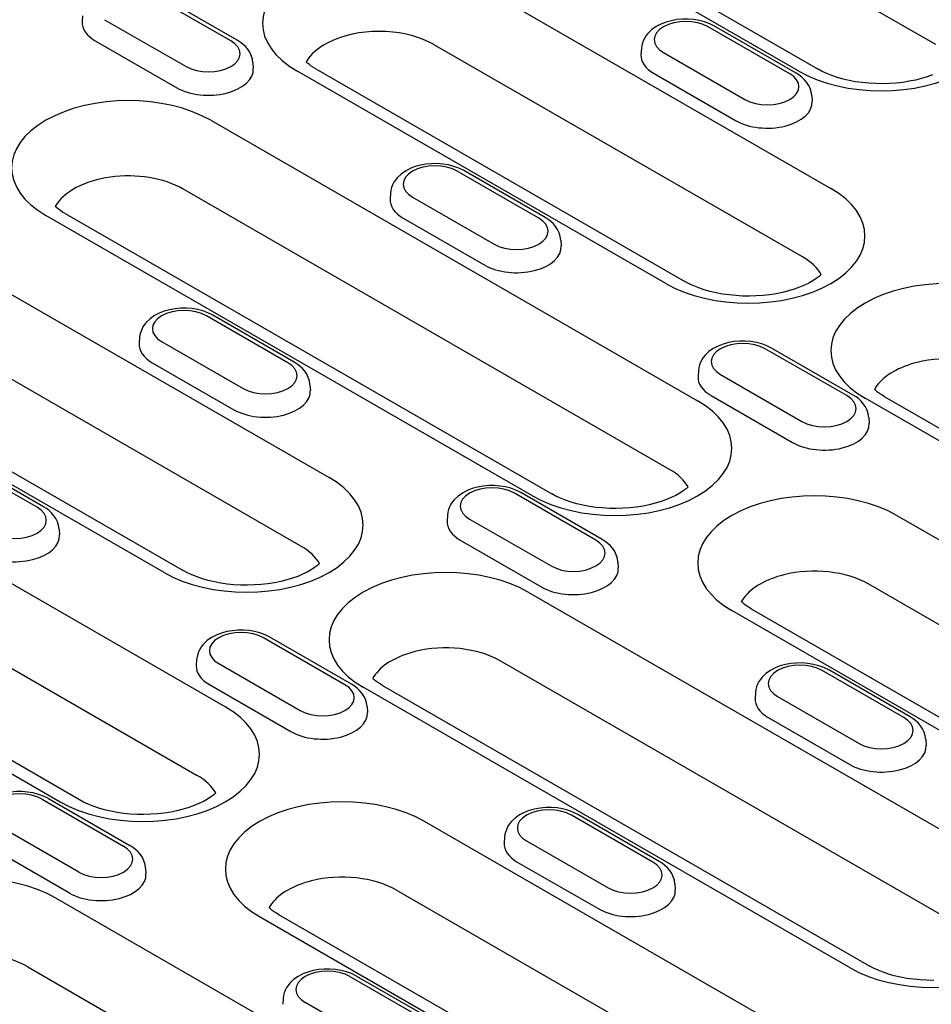
# Model space of a CAD drawing. Units: millimetres. Extents: x 989 to 8523, y 1250 to 5013.
# Drawn here: x 2121 to 2160, y 3505 to 3548 of the extents above; entities that cross this region are included whole.
import ezdxf

# ---------------------------------------------------------------- set-up
doc = ezdxf.new("R2010")
doc.units = ezdxf.units.MM
doc.layers.add('DUENN-18', color=94, linetype='Continuous')

msp = doc.modelspace()

# ---------------------------------------------------------------- linework, layer by layer
at = {"layer": 'DUENN-18'}
for p, q in [((2160.206, 3546.665), (2149.414, 3552.88)), ((2154.33, 3545.529), (2143.538, 3551.744)), ((2144.362, 3551.825), (2155.154, 3545.61)), ((2139.85, 3549.621), (2155.699, 3540.494)), ((2129.939, 3546.827), (2126.438, 3548.842)), ((2130.213, 3546.854), (2126.713, 3548.869)), ((2123.569, 3547.903), (2123.553, 3547.655)), ((2124.515, 3547.735), (2128.015, 3545.719)), ((2153.934, 3545.416), (2150.434, 3547.431)), ((2154.209, 3545.443), (2150.709, 3547.458)), ((2124.116, 3546.83), (2127.616, 3544.815)), ((2154.489, 3537.55), (2138.641, 3546.676)), ((2147.565, 3546.492), (2147.549, 3546.244)), ((2148.511, 3546.324), (2152.011, 3544.308)), ((2130.885, 3545.887), (2130.901, 3545.639)), ((2148.613, 3536.414), (2132.765, 3545.541)), ((2133.589, 3545.621), (2149.437, 3536.495)), ((2148.111, 3545.419), (2151.612, 3543.404)), ((2154.88, 3544.477), (2154.896, 3544.229)), ((2129.078, 3543.417), (2149.982, 3531.379)), ((2143.161, 3539.212), (2139.661, 3541.228)), ((2143.436, 3539.239), (2139.936, 3541.255)), ((2148.772, 3528.435), (2127.869, 3540.472)), ((2136.792, 3540.289), (2136.776, 3540.04)), ((2137.738, 3540.12), (2141.238, 3538.105)), ((2142.896, 3527.299), (2121.993, 3539.337)), ((2122.816, 3539.418), (2143.72, 3527.38)), ((2137.339, 3539.216), (2140.839, 3537.2)), ((2144.108, 3538.273), (2144.124, 3538.025)), ((2118.305, 3537.213), (2134.153, 3528.087)), ((2132.389, 3533.009), (2128.889, 3535.024)), ((2132.663, 3533.035), (2129.163, 3535.051)), ((2132.944, 3525.143), (2117.096, 3534.269)), ((2126.019, 3534.085), (2126.003, 3533.837)), ((2126.965, 3533.917), (2130.466, 3531.901)), ((2156.384, 3531.598), (2152.884, 3533.613)), ((2156.659, 3531.625), (2153.159, 3533.64)), ((2127.068, 3524.007), (2111.22, 3533.133)), ((2112.043, 3533.214), (2127.891, 3524.088)), ((2126.566, 3533.012), (2130.066, 3530.996)), ((2150.015, 3532.674), (2149.999, 3532.426)), ((2150.961, 3532.506), (2154.461, 3530.49)), ((2133.335, 3532.069), (2133.351, 3531.821)), ((2150.561, 3531.601), (2154.062, 3529.586)), ((2178.073, 3519.449), (2157.169, 3531.487)), ((2157.993, 3531.568), (2178.897, 3519.53)), ((2157.331, 3530.658), (2157.346, 3530.41)), ((2129.7, 3518.244), (2108.796, 3530.282)), ((2121.616, 3526.805), (2118.116, 3528.821)), ((2121.89, 3526.832), (2118.39, 3528.847)), ((2107.587, 3527.337), (2128.491, 3515.3)), ((2145.612, 3525.394), (2142.111, 3527.41)), ((2145.886, 3525.421), (2142.386, 3527.437)), ((2139.242, 3526.47), (2139.226, 3526.222)), ((2158.538, 3526.452), (2174.386, 3517.326)), ((2101.711, 3526.202), (2122.615, 3514.164)), ((2123.438, 3514.245), (2102.534, 3526.283)), ((2140.188, 3526.302), (2143.688, 3524.287)), ((2122.562, 3525.866), (2122.578, 3525.618)), ((2139.789, 3525.398), (2143.289, 3523.382)), ((2146.558, 3524.455), (2146.574, 3524.207)), ((2173.176, 3514.381), (2157.328, 3523.508)), ((2142.709, 3523.16), (2163.613, 3511.122)), ((2167.3, 3513.246), (2151.452, 3522.372)), ((2152.276, 3522.453), (2168.124, 3513.327)), ((2134.839, 3519.19), (2131.339, 3521.206)), ((2135.113, 3519.217), (2131.613, 3521.233)), ((2128.469, 3520.267), (2128.453, 3520.019)), ((2129.416, 3520.099), (2132.916, 3518.083)), ((2162.404, 3508.178), (2141.5, 3520.215)), ((2158.834, 3517.779), (2155.334, 3519.795)), ((2159.109, 3517.806), (2155.609, 3519.822)), ((2129.016, 3519.194), (2132.516, 3517.178)), ((2156.528, 3507.042), (2135.624, 3519.08)), ((2136.447, 3519.161), (2157.351, 3507.123)), ((2152.465, 3518.856), (2152.449, 3518.608)), ((2153.411, 3518.688), (2156.911, 3516.672)), ((2135.785, 3518.251), (2135.801, 3518.003)), ((2153.012, 3517.783), (2156.512, 3515.767)), ((2159.781, 3516.84), (2159.797, 3516.592)), ((2121.83, 3514.274), (2125.33, 3512.259)), ((2122.104, 3514.301), (2125.604, 3512.286)), ((2154.104, 3504.191), (2138.256, 3513.317)), ((2148.062, 3511.576), (2144.562, 3513.591)), ((2148.336, 3511.603), (2144.836, 3513.618)), ((2123.407, 3511.151), (2119.907, 3513.167)), ((2141.692, 3512.652), (2141.676, 3512.404)), ((2142.638, 3512.484), (2146.139, 3510.468)), ((2123.007, 3510.247), (2119.507, 3512.262)), ((2142.239, 3511.579), (2145.739, 3509.564)), ((2126.276, 3511.32), (2126.292, 3511.072)), ((2137.047, 3510.372), (2152.895, 3501.246)), ((2149.008, 3510.637), (2149.024, 3510.389)), ((2143.331, 3497.987), (2122.427, 3510.025)), ((2131.171, 3509.237), (2147.019, 3500.111)), ((2147.842, 3500.192), (2131.994, 3509.318)), ((2121.218, 3507.08), (2142.122, 3495.043)), ((2135.053, 3506.66), (2138.553, 3504.644)), ((2135.327, 3506.687), (2138.827, 3504.671)), ((2132.183, 3505.721), (2132.167, 3505.473)), ((2136.63, 3503.537), (2133.13, 3505.552))]:
    msp.add_line(p, q, dxfattribs=at)
at = {"layer": 'DUENN-18', "flags": 128}
for points in [[(2150.709, 3547.458), (2150.502, 3547.561), (2150.283, 3547.642), (2150.053, 3547.702), (2149.816, 3547.741), (2149.574, 3547.759), (2149.331, 3547.758), (2149.09, 3547.736), (2148.854, 3547.693), (2148.626, 3547.63), (2148.408, 3547.546), (2148.204, 3547.439), (2148.016, 3547.308), (2147.849, 3547.149), (2147.776, 3547.057), (2147.71, 3546.958), (2147.655, 3546.851), (2147.611, 3546.737), (2147.581, 3546.617), (2147.565, 3546.492)], [(2130.885, 3545.887), (2130.862, 3546.047), (2130.814, 3546.2), (2130.746, 3546.341), (2130.662, 3546.468), (2130.564, 3546.583), (2130.456, 3546.685), (2130.338, 3546.775), (2130.213, 3546.854)], [(2154.88, 3544.477), (2154.857, 3544.636), (2154.81, 3544.789), (2154.742, 3544.93), (2154.658, 3545.057), (2154.56, 3545.172), (2154.451, 3545.274), (2154.334, 3545.364), (2154.209, 3545.443)], [(2139.936, 3541.255), (2139.729, 3541.358), (2139.51, 3541.438), (2139.28, 3541.498), (2139.043, 3541.537), (2138.801, 3541.556), (2138.558, 3541.554), (2138.317, 3541.532), (2138.081, 3541.49), (2137.853, 3541.427), (2137.636, 3541.342), (2137.431, 3541.236), (2137.244, 3541.104), (2137.077, 3540.945), (2137.003, 3540.854), (2136.938, 3540.754), (2136.882, 3540.648), (2136.838, 3540.533), (2136.808, 3540.413), (2136.792, 3540.289)], [(2144.108, 3538.273), (2144.084, 3538.433), (2144.037, 3538.585), (2143.969, 3538.726), (2143.885, 3538.854), (2143.787, 3538.968), (2143.679, 3539.07), (2143.561, 3539.16), (2143.436, 3539.239)], [(2129.163, 3535.051), (2128.956, 3535.154), (2128.737, 3535.235), (2128.507, 3535.294), (2128.27, 3535.333), (2128.029, 3535.352), (2127.786, 3535.35), (2127.545, 3535.328), (2127.309, 3535.286), (2127.08, 3535.223), (2126.863, 3535.139), (2126.658, 3535.032), (2126.471, 3534.901), (2126.304, 3534.741), (2126.23, 3534.65), (2126.165, 3534.551), (2126.11, 3534.444), (2126.066, 3534.33), (2126.035, 3534.209), (2126.019, 3534.085)], [(2153.159, 3533.64), (2152.952, 3533.743), (2152.733, 3533.824), (2152.503, 3533.884), (2152.266, 3533.923), (2152.024, 3533.941), (2151.781, 3533.939), (2151.54, 3533.918), (2151.304, 3533.875), (2151.076, 3533.812), (2150.858, 3533.728), (2150.654, 3533.621), (2150.466, 3533.49), (2150.3, 3533.33), (2150.226, 3533.239), (2150.161, 3533.14), (2150.105, 3533.033), (2150.061, 3532.919), (2150.031, 3532.798), (2150.015, 3532.674)], [(2133.335, 3532.069), (2133.312, 3532.229), (2133.264, 3532.381), (2133.197, 3532.522), (2133.112, 3532.65), (2133.014, 3532.765), (2132.906, 3532.866), (2132.788, 3532.956), (2132.663, 3533.035)], [(2157.331, 3530.658), (2157.307, 3530.818), (2157.26, 3530.971), (2157.192, 3531.111), (2157.108, 3531.239), (2157.01, 3531.354), (2156.901, 3531.455), (2156.784, 3531.545), (2156.659, 3531.625)], [(2142.386, 3527.437), (2142.179, 3527.54), (2141.96, 3527.62), (2141.73, 3527.68), (2141.493, 3527.719), (2141.251, 3527.738), (2141.009, 3527.736), (2140.768, 3527.714), (2140.531, 3527.672), (2140.303, 3527.609), (2140.086, 3527.524), (2139.881, 3527.418), (2139.694, 3527.286), (2139.527, 3527.127), (2139.453, 3527.035), (2139.388, 3526.936), (2139.332, 3526.829), (2139.289, 3526.715), (2139.258, 3526.595), (2139.242, 3526.47)], [(2122.562, 3525.866), (2122.539, 3526.026), (2122.492, 3526.178), (2122.424, 3526.319), (2122.339, 3526.446), (2122.242, 3526.561), (2122.133, 3526.663), (2122.015, 3526.753), (2121.89, 3526.832)], [(2146.558, 3524.455), (2146.535, 3524.615), (2146.487, 3524.767), (2146.42, 3524.908), (2146.335, 3525.036), (2146.237, 3525.15), (2146.129, 3525.252), (2146.011, 3525.342), (2145.886, 3525.421)], [(2131.613, 3521.233), (2131.407, 3521.336), (2131.187, 3521.417), (2130.957, 3521.476), (2130.72, 3521.515), (2130.479, 3521.534), (2130.236, 3521.532), (2129.995, 3521.51), (2129.759, 3521.468), (2129.53, 3521.405), (2129.313, 3521.321), (2129.109, 3521.214), (2128.921, 3521.082), (2128.754, 3520.923), (2128.68, 3520.832), (2128.615, 3520.733), (2128.56, 3520.626), (2128.516, 3520.512), (2128.485, 3520.391), (2128.469, 3520.267)], [(2155.609, 3519.822), (2155.402, 3519.925), (2155.183, 3520.006), (2154.953, 3520.065), (2154.716, 3520.104), (2154.474, 3520.123), (2154.231, 3520.121), (2153.99, 3520.099), (2153.754, 3520.057), (2153.526, 3519.994), (2153.309, 3519.91), (2153.104, 3519.803), (2152.917, 3519.672), (2152.75, 3519.512), (2152.676, 3519.421), (2152.611, 3519.322), (2152.555, 3519.215), (2152.511, 3519.101), (2152.481, 3518.98), (2152.465, 3518.856)], [(2135.785, 3518.251), (2135.762, 3518.411), (2135.715, 3518.563), (2135.647, 3518.704), (2135.562, 3518.832), (2135.464, 3518.946), (2135.356, 3519.048), (2135.238, 3519.138), (2135.113, 3519.217)], [(2159.781, 3516.84), (2159.757, 3517), (2159.71, 3517.152), (2159.642, 3517.293), (2159.558, 3517.421), (2159.46, 3517.535), (2159.352, 3517.637), (2159.234, 3517.727), (2159.109, 3517.806)], [(2122.104, 3514.301), (2121.898, 3514.404), (2121.678, 3514.485), (2121.449, 3514.545), (2121.211, 3514.584), (2120.97, 3514.602), (2120.727, 3514.601), (2120.486, 3514.579), (2120.25, 3514.536), (2120.022, 3514.473), (2119.804, 3514.389), (2119.6, 3514.282), (2119.412, 3514.151), (2119.245, 3513.992), (2119.172, 3513.9), (2119.106, 3513.801), (2119.051, 3513.694), (2119.007, 3513.58), (2118.976, 3513.46), (2118.96, 3513.335)], [(2144.836, 3513.618), (2144.629, 3513.721), (2144.41, 3513.802), (2144.18, 3513.862), (2143.943, 3513.901), (2143.702, 3513.919), (2143.459, 3513.918), (2143.218, 3513.896), (2142.982, 3513.853), (2142.753, 3513.79), (2142.536, 3513.706), (2142.331, 3513.599), (2142.144, 3513.468), (2141.977, 3513.309), (2141.903, 3513.217), (2141.838, 3513.118), (2141.783, 3513.011), (2141.739, 3512.897), (2141.708, 3512.777), (2141.692, 3512.652)], [(2126.276, 3511.32), (2126.253, 3511.48), (2126.206, 3511.632), (2126.138, 3511.773), (2126.053, 3511.9), (2125.956, 3512.015), (2125.847, 3512.117), (2125.73, 3512.207), (2125.604, 3512.286)], [(2149.008, 3510.637), (2148.985, 3510.796), (2148.937, 3510.949), (2148.87, 3511.09), (2148.785, 3511.217), (2148.687, 3511.332), (2148.579, 3511.434), (2148.461, 3511.524), (2148.336, 3511.603)], [(2135.327, 3506.687), (2135.121, 3506.79), (2134.901, 3506.871), (2134.671, 3506.93), (2134.434, 3506.969), (2134.193, 3506.988), (2133.95, 3506.986), (2133.709, 3506.964), (2133.473, 3506.922), (2133.245, 3506.859), (2133.027, 3506.775), (2132.823, 3506.668), (2132.635, 3506.536), (2132.468, 3506.377), (2132.394, 3506.286), (2132.329, 3506.187), (2132.274, 3506.08), (2132.23, 3505.965), (2132.199, 3505.845), (2132.183, 3505.721)]]:
    msp.add_lwpolyline(points, dxfattribs=at)
at = {"layer": 'DUENN-18'}
for points in [[(2133.589, 3545.621), (2133.486, 3545.684), (2133.392, 3545.746), (2133.308, 3545.807), (2133.233, 3545.867), (2133.171, 3545.922)], [(2160.072, 3545.365), (2159.843, 3545.283), (2159.598, 3545.209), (2159.34, 3545.144), (2159.071, 3545.09), (2158.792, 3545.046), (2158.506, 3545.014), (2158.215, 3544.994), (2157.921, 3544.986), (2157.627, 3544.99), (2157.335, 3545.006), (2157.047, 3545.034), (2156.765, 3545.074), (2156.493, 3545.126), (2156.23, 3545.187), (2155.981, 3545.258), (2155.747, 3545.337), (2155.53, 3545.423), (2155.332, 3545.515), (2155.154, 3545.61)], [(2122.816, 3539.418), (2122.713, 3539.48), (2122.619, 3539.542), (2122.535, 3539.604), (2122.46, 3539.663), (2122.398, 3539.719)], [(2155.293, 3536.796), (2155.202, 3536.718), (2155.077, 3536.623), (2154.929, 3536.527), (2154.758, 3536.431), (2154.566, 3536.338), (2154.355, 3536.25), (2154.126, 3536.168), (2153.881, 3536.094), (2153.623, 3536.029), (2153.354, 3535.975), (2153.075, 3535.931), (2152.789, 3535.899), (2152.498, 3535.879), (2152.204, 3535.87), (2151.91, 3535.875), (2151.618, 3535.891), (2151.33, 3535.919), (2151.048, 3535.959), (2150.776, 3536.01), (2150.513, 3536.072), (2150.264, 3536.143), (2150.03, 3536.222), (2149.813, 3536.308), (2149.615, 3536.4), (2149.437, 3536.495)], [(2157.993, 3531.568), (2157.89, 3531.63), (2157.796, 3531.693), (2157.712, 3531.754), (2157.575, 3531.869)], [(2149.576, 3527.681), (2149.485, 3527.602), (2149.36, 3527.508), (2149.212, 3527.412), (2149.041, 3527.316), (2148.849, 3527.223), (2148.638, 3527.134), (2148.409, 3527.053), (2148.165, 3526.979), (2147.906, 3526.914), (2147.637, 3526.86), (2147.358, 3526.816), (2147.072, 3526.784), (2146.781, 3526.764), (2146.487, 3526.755), (2146.193, 3526.76), (2145.901, 3526.776), (2145.613, 3526.804), (2145.332, 3526.844), (2145.059, 3526.895), (2144.796, 3526.957), (2144.547, 3527.028), (2144.313, 3527.107), (2144.096, 3527.193), (2143.898, 3527.285), (2143.72, 3527.38)], [(2133.747, 3524.389), (2133.657, 3524.31), (2133.532, 3524.216), (2133.383, 3524.119), (2133.212, 3524.024), (2133.02, 3523.931), (2132.809, 3523.842), (2132.58, 3523.761), (2132.336, 3523.687), (2132.078, 3523.622), (2131.808, 3523.568), (2131.529, 3523.524), (2131.243, 3523.492), (2130.952, 3523.471), (2130.659, 3523.463), (2130.365, 3523.467), (2130.072, 3523.484), (2129.784, 3523.512), (2129.503, 3523.552), (2129.23, 3523.603), (2128.968, 3523.665), (2128.719, 3523.735), (2128.485, 3523.815), (2128.268, 3523.901), (2128.069, 3523.993), (2127.891, 3524.088)], [(2152.276, 3522.453), (2152.173, 3522.515), (2152.079, 3522.578), (2151.995, 3522.639), (2151.92, 3522.699), (2151.856, 3522.756)], [(2136.447, 3519.161), (2136.344, 3519.223), (2136.25, 3519.285), (2136.166, 3519.347), (2136.092, 3519.406), (2136.029, 3519.462)], [(2129.294, 3514.546), (2129.204, 3514.467), (2129.079, 3514.373), (2128.93, 3514.277), (2128.759, 3514.181), (2128.567, 3514.088), (2128.356, 3513.999), (2128.127, 3513.918), (2127.883, 3513.844), (2127.625, 3513.779), (2127.355, 3513.725), (2127.076, 3513.681), (2126.79, 3513.649), (2126.499, 3513.628), (2126.206, 3513.62), (2125.912, 3513.624), (2125.619, 3513.641), (2125.331, 3513.669), (2125.05, 3513.709), (2124.777, 3513.76), (2124.515, 3513.822), (2124.266, 3513.893), (2124.032, 3513.972), (2123.815, 3514.058), (2123.616, 3514.15), (2123.438, 3514.245)], [(2131.994, 3509.318), (2131.891, 3509.38), (2131.797, 3509.442), (2131.713, 3509.504), (2131.639, 3509.564), (2131.576, 3509.619)], [(2160.118, 3506.498), (2159.824, 3506.503), (2159.532, 3506.519), (2159.244, 3506.547), (2158.963, 3506.587), (2158.69, 3506.638), (2158.428, 3506.7), (2158.179, 3506.771), (2157.944, 3506.85), (2157.727, 3506.936), (2157.529, 3507.028), (2157.351, 3507.123)]]:
    msp.add_lwpolyline(points, dxfattribs=at)
for centre, major_axis, start_param, end_param in [((2136.308, 3547.581), (-5.01, 0), 3.926991, 7.068583), ((2157.873, 3547.569), (5.01, 0), 3.926991, 7.068583), ((2125.477, 3547.614), (-1.925, 0), 6.246262, 7.068583), ((2149.473, 3546.878), (-1.36, 0), 3.926991, 7.068583), ((2136.308, 3545.332), (-3.3, 0), 3.981483, 5.443295), ((2128.977, 3546.273), (1.36, 0), 3.926991, 7.068583), ((2136.308, 3545.332), (-3.3, 0), 5.443295, 5.967573), ((2136.308, 3545.332), (-3.3, 0), 3.926991, 3.981483), ((2149.473, 3546.203), (-1.925, 0), 6.246262, 7.068583), ((2128.977, 3545.599), (1.925, 0), 3.926991, 6.320109), ((2152.973, 3544.862), (1.36, 0), 3.926991, 7.068583), ((2125.535, 3541.377), (-5.01, 0), 3.926991, 7.068583), ((2152.973, 3544.188), (1.925, 0), 3.926991, 6.320109), ((2138.7, 3540.674), (-1.36, 0), 3.926991, 7.068583), ((2125.535, 3539.129), (-3.3, 0), 3.926991, 5.967573), ((2152.156, 3538.454), (5.01, 0), 3.926991, 7.068583), ((2138.7, 3540), (-1.925, 0), 6.246262, 7.068583), ((2142.2, 3538.658), (1.36, 0), 3.926991, 7.068583), ((2142.2, 3537.984), (1.925, 0), 3.926991, 6.320109), ((2152.156, 3536.206), (3.3, 0), 0.315612, 0.785398), ((2160.712, 3533.527), (-5.01, 0), 3.926991, 7.068583), ((2127.927, 3534.47), (-1.36, 0), 3.926991, 7.068583), ((2127.927, 3533.796), (-1.925, 0), 6.246262, 7.068583), ((2151.923, 3533.059), (-1.36, 0), 3.926991, 7.068583), ((2160.712, 3531.279), (-3.3, 0), 3.926991, 5.119844), ((2131.427, 3532.455), (1.36, 0), 3.926991, 7.068583), ((2160.712, 3531.279), (-3.3, 0), 5.119844, 5.87573), ((2151.923, 3532.385), (-1.925, 0), 6.246262, 7.068583), ((2160.712, 3531.279), (-3.3, 0), 5.87573, 5.967573), ((2131.427, 3531.78), (1.925, 0), 3.926991, 6.320109), ((2155.423, 3531.044), (1.36, 0), 3.926991, 7.068583), ((2146.439, 3529.339), (5.01, 0), 3.926991, 7.068583), ((2155.423, 3530.369), (1.925, 0), 3.926991, 6.320109), ((2130.61, 3526.047), (5.01, 0), 3.926991, 7.068583), ((2146.439, 3527.091), (3.3, 0), 0.315612, 0.785398), ((2141.15, 3526.856), (-1.36, 0), 3.926991, 7.068583), ((2154.995, 3524.412), (-5.01, 0), 3.926991, 7.068583), ((2120.654, 3526.251), (1.36, 0), 3.926991, 7.068583), ((2141.15, 3526.181), (-1.925, 0), 6.246262, 7.068583), ((2120.654, 3525.577), (1.925, 0), 3.926991, 6.320109), ((2130.61, 3523.799), (3.3, 0), 0.315612, 0.785398), ((2144.65, 3524.84), (1.36, 0), 3.926991, 7.068583), ((2139.166, 3521.12), (-5.01, 0), 3.926991, 7.068583), ((2144.65, 3524.166), (1.925, 0), 3.926991, 6.320109), ((2154.995, 3522.164), (-3.3, 0), 5.119844, 5.87573), ((2154.995, 3522.164), (-3.3, 0), 3.926991, 5.119844), ((2154.995, 3522.164), (-3.3, 0), 5.87573, 5.967573), ((2130.377, 3520.652), (-1.36, 0), 3.926991, 7.068583), ((2139.166, 3518.872), (-3.3, 0), 3.926991, 5.119844), ((2139.166, 3518.872), (-3.3, 0), 5.119844, 5.87573), ((2154.373, 3519.241), (-1.36, 0), 3.926991, 7.068583), ((2130.377, 3519.978), (-1.925, 0), 6.246262, 7.068583), ((2139.166, 3518.872), (-3.3, 0), 5.87573, 5.967573), ((2133.877, 3518.637), (1.36, 0), 3.926991, 7.068583), ((2154.373, 3518.567), (-1.925, 0), 6.246262, 7.068583), ((2126.157, 3516.204), (5.01, 0), 3.926991, 7.068583), ((2133.877, 3517.962), (1.925, 0), 3.926991, 6.320109), ((2157.873, 3517.226), (1.36, 0), 3.926991, 7.068583), ((2157.873, 3516.551), (1.925, 0), 3.926991, 6.320109), ((2126.157, 3513.956), (3.3, 0), 0.315612, 0.785398), ((2120.868, 3513.721), (-1.36, 0), 3.926991, 7.068583), ((2134.713, 3511.277), (-5.01, 0), 3.926991, 7.068583), ((2143.6, 3513.038), (-1.36, 0), 3.926991, 7.068583), ((2124.368, 3511.705), (1.36, 0), 3.926991, 7.068583), ((2143.6, 3512.363), (-1.925, 0), 6.246262, 7.068583), ((2147.1, 3511.022), (1.36, 0), 3.926991, 7.068583), ((2118.885, 3507.985), (-5.01, 0), 3.926991, 7.068583), ((2124.368, 3511.031), (1.925, 0), 3.926991, 6.320109), ((2134.713, 3509.029), (3.3, 0), 1.978251, 2.734138), ((2134.713, 3509.029), (3.3, 0), 0.785398, 1.978251), ((2160.07, 3509.082), (5.01, 0), 3.926991, 7.068583), ((2147.1, 3510.348), (1.925, 0), 3.926991, 6.320109), ((2134.713, 3509.029), (-3.3, 0), 5.87573, 5.967573), ((2118.885, 3505.737), (3.3, 0), 0.785398, 1.978251), ((2134.091, 3506.106), (-1.36, 0), 3.926991, 7.068583)]:
    msp.add_ellipse(centre, major_axis=major_axis, ratio=0.575862, start_param=start_param, end_param=end_param, dxfattribs=at)

doc.saveas('drawing.dxf')
